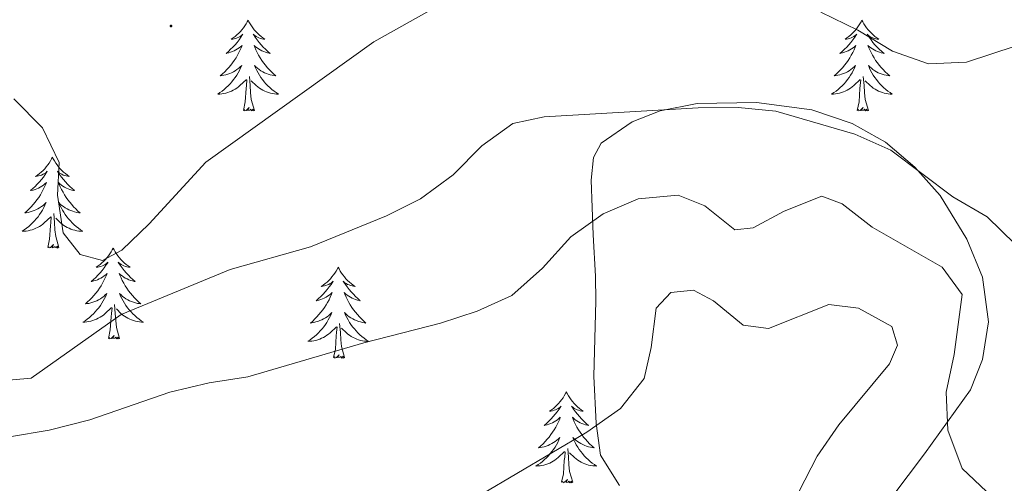
# Model space of a CAD drawing. Units: metres. Extents: x 631020 to 635531, y 4699196 to 4702251.
# Drawn here: x 632016 to 632145, y 4701222 to 4701283 of the extents above; entities that cross this region are included whole.
import ezdxf

# ---------------------------------------------------------------- set-up
doc = ezdxf.new("R2010")
doc.units = ezdxf.units.M
doc.header["$MEASUREMENT"] = 0
for name, color, linetype, lineweight in [('Carátula', 7, 'Continuous', 5), ('Level 35', 92, 'Continuous', 0), ('Level 36', 19, 'Continuous', 40), ('Level 5', 36, 'Continuous', 0), ('Level 7', 1, 'Continuous', 0)]:
    doc.layers.add(name, color=color, linetype=linetype, lineweight=lineweight)

# ---------------------------------------------------------------- blocks, each defined once
blk = doc.blocks.new('5PATER')
at = {"layer": 'Carátula', "linetype": 'Continuous', "lineweight": 5}
h = blk.add_hatch(color=250, dxfattribs=at)
edge = h.paths.add_edge_path()
edge.add_ellipse((0, 0), major_axis=(-1.33, -1.34), ratio=0.999422, start_angle=0, end_angle=360)

msp = doc.modelspace()

# ---------------------------------------------------------------- linework, layer by layer
at = {"layer": 'Level 35', "color": 92, "linetype": 'Continuous', "lineweight": 0, "ltscale": 0.5}
for points in [[(632124.9, 4701269.01, 421.2), (632119.59, 4701270.79, 420.72), (632112.37, 4701271.77, 419.76), (632104.56, 4701271.6, 418.74), (632099.73, 4701270.65, 418.11), (632096.05, 4701269.22, 417.61), (632092, 4701266.42, 416.16), (632090.96, 4701264.52, 415.48), (632090.66, 4701261.55, 414.77), (632090.93, 4701254.41, 413.36), (632091.22, 4701248.97, 411.65), (632091.28, 4701245.68, 409.95), (632091.04, 4701235.84, 406.43), (632091.33, 4701229.67, 405.27), (632091.89, 4701225.49, 404.56), (632094.38, 4701221.54, 404.85)], [(632127.85, 4701216.98, 411.13), (632134.4, 4701225.68, 413.37), (632140.4, 4701234.09, 416.48), (632142.01, 4701238.04, 417.32), (632142.76, 4701242.98, 417.45), (632142, 4701248.83, 418.6), (632139.92, 4701253.83, 419.74), (632136.44, 4701259.55, 420.44), (632133.12, 4701263.25, 420.94), (632129.25, 4701266.55, 421.3), (632124.9, 4701269.01, 421.2)]]:
    msp.add_polyline3d(points, dxfattribs=at)
at = {"layer": 'Level 36', "color": 92, "linetype": 'Continuous', "lineweight": 0}
for points in [[(632045.68, 4701282.56), (632045.56, 4701282.34), (632045.41, 4701282.07), (632045.24, 4701281.8), (632045.06, 4701281.54), (632044.87, 4701281.3), (632044.66, 4701281.06), (632044.44, 4701280.83), (632044.21, 4701280.62), (632043.97, 4701280.41), (632043.72, 4701280.22), (632043.46, 4701280.04), (632043.66, 4701280.07), (632043.86, 4701280.1), (632044.06, 4701280.16), (632044.25, 4701280.23), (632044.44, 4701280.31), (632044.62, 4701280.41), (632044.8, 4701280.52), (632045, 4701280.72), (632044.96, 4701280.65), (632044.73, 4701280.3), (632044.49, 4701279.97), (632044.23, 4701279.64), (632043.96, 4701279.33), (632043.68, 4701279.02), (632043.39, 4701278.73), (632043.09, 4701278.44), (632042.78, 4701278.17), (632042.9, 4701278.2), (632043.15, 4701278.26), (632043.39, 4701278.33), (632043.62, 4701278.42), (632043.86, 4701278.52), (632044.08, 4701278.64), (632044.3, 4701278.77), (632044.5, 4701278.91), (632044.7, 4701279.07), (632044.89, 4701279.24), (632044.8, 4701279.02), (632044.64, 4701278.66), (632044.47, 4701278.3), (632044.29, 4701277.96), (632044.09, 4701277.62), (632043.87, 4701277.28), (632043.65, 4701276.96), (632043.41, 4701276.65), (632043.16, 4701276.35), (632042.89, 4701276.06), (632042.62, 4701275.78), (632042.33, 4701275.5), (632042.03, 4701275.25), (632042.23, 4701275.27), (632042.5, 4701275.32), (632042.76, 4701275.38), (632043.02, 4701275.46), (632043.27, 4701275.56), (632043.52, 4701275.66), (632043.76, 4701275.79), (632044, 4701275.92), (632044.22, 4701276.07), (632044.44, 4701276.24), (632044.64, 4701276.41), (632044.84, 4701276.6), (632044.7, 4701276.28)], [(632045.68, 4701282.56), (632045.79, 4701282.34), (632045.94, 4701282.07), (632046.11, 4701281.8), (632046.29, 4701281.54), (632046.49, 4701281.3), (632046.69, 4701281.06), (632046.91, 4701280.83), (632047.14, 4701280.62), (632047.38, 4701280.41), (632047.63, 4701280.22), (632047.89, 4701280.04), (632047.69, 4701280.07), (632047.49, 4701280.1), (632047.29, 4701280.16), (632047.1, 4701280.23), (632046.91, 4701280.31), (632046.73, 4701280.41), (632046.55, 4701280.52), (632046.35, 4701280.72), (632046.39, 4701280.65), (632046.62, 4701280.3), (632046.86, 4701279.97), (632047.12, 4701279.64), (632047.38, 4701279.33), (632047.66, 4701279.02), (632047.96, 4701278.73), (632048.26, 4701278.44), (632048.57, 4701278.17), (632048.45, 4701278.2), (632048.2, 4701278.26), (632047.96, 4701278.33), (632047.72, 4701278.42), (632047.49, 4701278.52), (632047.27, 4701278.64), (632047.06, 4701278.77), (632046.85, 4701278.91), (632046.65, 4701279.07), (632046.46, 4701279.24), (632046.55, 4701279.02), (632046.71, 4701278.66), (632046.88, 4701278.3), (632047.06, 4701277.96), (632047.26, 4701277.62), (632047.48, 4701277.28), (632047.7, 4701276.96), (632047.94, 4701276.65), (632048.19, 4701276.35), (632048.46, 4701276.06), (632048.73, 4701275.78), (632049.02, 4701275.5), (632049.32, 4701275.25), (632049.12, 4701275.27), (632048.85, 4701275.32), (632048.59, 4701275.38), (632048.33, 4701275.46), (632048.08, 4701275.56), (632047.83, 4701275.66), (632047.59, 4701275.79), (632047.35, 4701275.92), (632047.13, 4701276.07), (632046.91, 4701276.24), (632046.71, 4701276.41), (632046.51, 4701276.6), (632046.65, 4701276.28)], [(632126.18, 4701282.56), (632126.07, 4701282.34), (632125.92, 4701282.06), (632125.75, 4701281.8), (632125.56, 4701281.54), (632125.37, 4701281.29), (632125.16, 4701281.06), (632124.94, 4701280.83), (632124.72, 4701280.61), (632124.48, 4701280.41), (632124.22, 4701280.22), (632123.96, 4701280.04), (632124.16, 4701280.06), (632124.37, 4701280.1), (632124.56, 4701280.16), (632124.76, 4701280.23), (632124.95, 4701280.31), (632125.13, 4701280.41), (632125.3, 4701280.52), (632125.51, 4701280.71), (632125.47, 4701280.65), (632125.24, 4701280.3), (632125, 4701279.97), (632124.74, 4701279.64), (632124.47, 4701279.33), (632124.19, 4701279.02), (632123.9, 4701278.73), (632123.6, 4701278.44), (632123.28, 4701278.17), (632123.41, 4701278.2), (632123.65, 4701278.25), (632123.9, 4701278.33), (632124.13, 4701278.42), (632124.36, 4701278.52), (632124.58, 4701278.64), (632124.8, 4701278.77), (632125.01, 4701278.91), (632125.2, 4701279.07), (632125.39, 4701279.24), (632125.3, 4701279.02), (632125.15, 4701278.66), (632124.98, 4701278.3), (632124.79, 4701277.96), (632124.59, 4701277.62), (632124.38, 4701277.28), (632124.15, 4701276.96), (632123.91, 4701276.65), (632123.66, 4701276.35), (632123.4, 4701276.06), (632123.12, 4701275.77), (632122.84, 4701275.5), (632122.54, 4701275.25), (632122.74, 4701275.27), (632123, 4701275.32), (632123.27, 4701275.38), (632123.52, 4701275.46), (632123.78, 4701275.55), (632124.03, 4701275.66), (632124.27, 4701275.78), (632124.5, 4701275.92), (632124.73, 4701276.07), (632124.94, 4701276.24), (632125.15, 4701276.41), (632125.34, 4701276.6), (632125.2, 4701276.27)], [(632126.18, 4701282.56), (632126.29, 4701282.34), (632126.45, 4701282.06), (632126.62, 4701281.8), (632126.8, 4701281.54), (632126.99, 4701281.29), (632127.2, 4701281.06), (632127.42, 4701280.83), (632127.65, 4701280.61), (632127.89, 4701280.41), (632128.14, 4701280.22), (632128.4, 4701280.04), (632128.2, 4701280.06), (632128, 4701280.1), (632127.8, 4701280.16), (632127.6, 4701280.23), (632127.41, 4701280.31), (632127.23, 4701280.41), (632127.06, 4701280.52), (632126.85, 4701280.71), (632126.89, 4701280.65), (632127.12, 4701280.3), (632127.37, 4701279.97), (632127.62, 4701279.64), (632127.89, 4701279.33), (632128.17, 4701279.02), (632128.46, 4701278.73), (632128.77, 4701278.44), (632129.08, 4701278.17), (632128.96, 4701278.2), (632128.71, 4701278.25), (632128.47, 4701278.33), (632128.23, 4701278.42), (632128, 4701278.52), (632127.78, 4701278.64), (632127.56, 4701278.77), (632127.35, 4701278.91), (632127.16, 4701279.07), (632126.97, 4701279.24), (632127.06, 4701279.02), (632127.21, 4701278.66), (632127.38, 4701278.3), (632127.57, 4701277.96), (632127.77, 4701277.62), (632127.98, 4701277.28), (632128.21, 4701276.96), (632128.45, 4701276.65), (632128.7, 4701276.35), (632128.96, 4701276.06), (632129.24, 4701275.77), (632129.52, 4701275.5), (632129.82, 4701275.25), (632129.63, 4701275.27), (632129.36, 4701275.32), (632129.1, 4701275.38), (632128.84, 4701275.46), (632128.58, 4701275.55), (632128.33, 4701275.66), (632128.09, 4701275.78), (632127.86, 4701275.92), (632127.63, 4701276.07), (632127.42, 4701276.24), (632127.21, 4701276.41), (632127.02, 4701276.6), (632127.16, 4701276.27)], [(632044.7, 4701276.28), (632044.54, 4701275.95), (632044.37, 4701275.64), (632044.19, 4701275.34), (632043.99, 4701275.04), (632043.78, 4701274.75), (632043.56, 4701274.47), (632043.33, 4701274.2), (632043.08, 4701273.95), (632042.82, 4701273.7), (632042.55, 4701273.47), (632042.27, 4701273.24), (632041.98, 4701273.04), (632041.7, 4701272.84), (632041.96, 4701272.85), (632042.22, 4701272.88), (632042.48, 4701272.92), (632042.74, 4701272.98), (632043, 4701273.05), (632043.25, 4701273.14), (632043.49, 4701273.24), (632043.73, 4701273.36), (632043.96, 4701273.49), (632044.18, 4701273.63), (632044.4, 4701273.79), (632044.6, 4701273.96), (632045.45, 4701274.76)], [(632046.65, 4701276.28), (632046.81, 4701275.95), (632046.98, 4701275.64), (632047.16, 4701275.34), (632047.36, 4701275.04), (632047.57, 4701274.75), (632047.79, 4701274.47), (632048.02, 4701274.2), (632048.27, 4701273.95), (632048.53, 4701273.7), (632048.8, 4701273.47), (632049.08, 4701273.24), (632049.36, 4701273.04), (632049.66, 4701272.84), (632049.39, 4701272.85), (632049.13, 4701272.88), (632048.86, 4701272.92), (632048.61, 4701272.98), (632048.35, 4701273.05), (632048.1, 4701273.14), (632047.86, 4701273.24), (632047.62, 4701273.36), (632047.39, 4701273.49), (632047.17, 4701273.63), (632046.95, 4701273.79), (632046.75, 4701273.96), (632046.09, 4701274.58)], [(632125.2, 4701276.27), (632125.05, 4701275.95), (632124.88, 4701275.64), (632124.7, 4701275.33), (632124.5, 4701275.04), (632124.29, 4701274.75), (632124.07, 4701274.47), (632123.83, 4701274.2), (632123.59, 4701273.94), (632123.33, 4701273.7), (632123.06, 4701273.47), (632122.78, 4701273.24), (632122.49, 4701273.04), (632122.2, 4701272.84), (632122.47, 4701272.85), (632122.73, 4701272.88), (632122.99, 4701272.92), (632123.25, 4701272.98), (632123.5, 4701273.05), (632123.76, 4701273.14), (632124, 4701273.24), (632124.24, 4701273.35), (632124.47, 4701273.48), (632124.69, 4701273.63), (632124.9, 4701273.79), (632125.1, 4701273.96), (632125.95, 4701274.76)], [(632127.16, 4701276.27), (632127.31, 4701275.95), (632127.48, 4701275.64), (632127.66, 4701275.33), (632127.86, 4701275.04), (632128.07, 4701274.75), (632128.3, 4701274.47), (632128.53, 4701274.2), (632128.78, 4701273.94), (632129.03, 4701273.7), (632129.3, 4701273.47), (632129.58, 4701273.24), (632129.87, 4701273.04), (632130.16, 4701272.84), (632129.9, 4701272.85), (632129.63, 4701272.88), (632129.37, 4701272.92), (632129.11, 4701272.98), (632128.86, 4701273.05), (632128.61, 4701273.14), (632128.36, 4701273.24), (632128.12, 4701273.35), (632127.9, 4701273.48), (632127.67, 4701273.63), (632127.46, 4701273.79), (632127.26, 4701273.96), (632126.6, 4701274.58)], [(632045.06, 4701270.71), (632045.3, 4701271.83), (632045.41, 4701273.57), (632045.46, 4701274), (632045.52, 4701274.72)], [(632046.53, 4701270.71), (632046.1, 4701272.15), (632046.01, 4701273.05), (632045.96, 4701274), (632045.86, 4701275.17)], [(632125.56, 4701270.71), (632125.81, 4701271.83), (632125.92, 4701273.57), (632125.97, 4701274), (632126.03, 4701274.72)], [(632127.03, 4701270.71), (632126.6, 4701272.15), (632126.51, 4701273.05), (632126.47, 4701274), (632126.36, 4701275.16)], [(632046.53, 4701270.71), (632046.35, 4701270.64), (632046.33, 4701270.88), (632046.14, 4701270.66), (632046.02, 4701270.86), (632045.9, 4701270.75), (632045.63, 4701270.7), (632045.83, 4701271.09), (632045.44, 4701270.71), (632045.25, 4701270.66), (632045.21, 4701270.82), (632045.06, 4701270.71)], [(632127.03, 4701270.71), (632126.86, 4701270.64), (632126.84, 4701270.88), (632126.65, 4701270.66), (632126.53, 4701270.86), (632126.41, 4701270.75), (632126.14, 4701270.7), (632126.33, 4701271.09), (632125.95, 4701270.71), (632125.76, 4701270.66), (632125.72, 4701270.82), (632125.56, 4701270.71)], [(632020.02, 4701264.57), (632019.91, 4701264.36), (632019.75, 4701264.08), (632019.58, 4701263.81), (632019.4, 4701263.56), (632019.21, 4701263.31), (632019, 4701263.07), (632018.78, 4701262.84), (632018.55, 4701262.63), (632018.31, 4701262.43), (632018.06, 4701262.24), (632017.8, 4701262.06), (632018, 4701262.08), (632018.2, 4701262.12), (632018.4, 4701262.17), (632018.6, 4701262.24), (632018.78, 4701262.33), (632018.97, 4701262.43), (632019.14, 4701262.54), (632019.34, 4701262.73), (632019.3, 4701262.66), (632019.07, 4701262.32), (632018.83, 4701261.98), (632018.58, 4701261.66), (632018.31, 4701261.34), (632018.03, 4701261.04), (632017.74, 4701260.74), (632017.43, 4701260.46), (632017.12, 4701260.19), (632017.24, 4701260.21), (632017.49, 4701260.27), (632017.73, 4701260.34), (632017.97, 4701260.43), (632018.2, 4701260.53), (632018.42, 4701260.65), (632018.64, 4701260.78), (632018.84, 4701260.93), (632019.04, 4701261.08), (632019.23, 4701261.25), (632019.14, 4701261.03), (632018.98, 4701260.67), (632018.81, 4701260.32), (632018.63, 4701259.97), (632018.43, 4701259.63), (632018.22, 4701259.3), (632017.99, 4701258.98), (632017.75, 4701258.66), (632017.5, 4701258.36), (632017.24, 4701258.07), (632016.96, 4701257.79), (632016.67, 4701257.52), (632016.38, 4701257.26), (632016.57, 4701257.29), (632016.84, 4701257.33), (632017.1, 4701257.4), (632017.36, 4701257.48), (632017.62, 4701257.57), (632017.86, 4701257.68), (632018.1, 4701257.8), (632018.34, 4701257.94), (632018.56, 4701258.09), (632018.78, 4701258.25), (632018.99, 4701258.43), (632019.18, 4701258.62), (632019.04, 4701258.29)], [(632020.02, 4701264.57), (632020.13, 4701264.36), (632020.28, 4701264.08), (632020.45, 4701263.81), (632020.63, 4701263.56), (632020.83, 4701263.31), (632021.03, 4701263.07), (632021.25, 4701262.84), (632021.48, 4701262.63), (632021.72, 4701262.43), (632021.97, 4701262.24), (632022.23, 4701262.06), (632022.04, 4701262.08), (632021.83, 4701262.12), (632021.63, 4701262.17), (632021.44, 4701262.24), (632021.25, 4701262.33), (632021.07, 4701262.43), (632020.89, 4701262.54), (632020.69, 4701262.73), (632020.73, 4701262.66), (632020.96, 4701262.32), (632021.2, 4701261.98), (632021.46, 4701261.66), (632021.73, 4701261.34), (632022.01, 4701261.04), (632022.3, 4701260.74), (632022.6, 4701260.46), (632022.92, 4701260.19), (632022.79, 4701260.21), (632022.54, 4701260.27), (632022.3, 4701260.34), (632022.07, 4701260.43), (632021.84, 4701260.53), (632021.61, 4701260.65), (632021.4, 4701260.78), (632021.19, 4701260.93), (632020.99, 4701261.08), (632020.81, 4701261.25), (632020.89, 4701261.03), (632021.05, 4701260.67), (632021.22, 4701260.32), (632021.41, 4701259.97), (632021.61, 4701259.63), (632021.82, 4701259.3), (632022.04, 4701258.98), (632022.28, 4701258.66), (632022.54, 4701258.36), (632022.8, 4701258.07), (632023.07, 4701257.79), (632023.36, 4701257.52), (632023.66, 4701257.26), (632023.46, 4701257.29), (632023.2, 4701257.33), (632022.93, 4701257.4), (632022.67, 4701257.48), (632022.42, 4701257.57), (632022.17, 4701257.68), (632021.93, 4701257.8), (632021.7, 4701257.94), (632021.47, 4701258.09), (632021.25, 4701258.25), (632021.05, 4701258.43), (632020.85, 4701258.62), (632020.99, 4701258.29)], [(632019.04, 4701258.29), (632018.88, 4701257.97), (632018.72, 4701257.65), (632018.53, 4701257.35), (632018.34, 4701257.05), (632018.13, 4701256.76), (632017.9, 4701256.49), (632017.67, 4701256.22), (632017.42, 4701255.96), (632017.16, 4701255.72), (632016.9, 4701255.48), (632016.62, 4701255.26), (632016.33, 4701255.05), (632016.04, 4701254.86), (632016.3, 4701254.87), (632016.56, 4701254.89), (632016.83, 4701254.93), (632017.09, 4701254.99), (632017.34, 4701255.06), (632017.59, 4701255.15), (632017.84, 4701255.25), (632018.07, 4701255.37), (632018.3, 4701255.5), (632018.52, 4701255.64), (632018.74, 4701255.8), (632018.94, 4701255.97), (632019.79, 4701256.77)], [(632020.99, 4701258.29), (632021.15, 4701257.97), (632021.32, 4701257.65), (632021.5, 4701257.35), (632021.7, 4701257.05), (632021.91, 4701256.76), (632022.13, 4701256.49), (632022.37, 4701256.22), (632022.61, 4701255.96), (632022.87, 4701255.72), (632023.14, 4701255.48), (632023.42, 4701255.26), (632023.71, 4701255.05), (632024, 4701254.86), (632023.73, 4701254.87), (632023.47, 4701254.89), (632023.21, 4701254.93), (632022.95, 4701254.99), (632022.69, 4701255.06), (632022.44, 4701255.15), (632022.2, 4701255.25), (632021.96, 4701255.37), (632021.73, 4701255.5), (632021.51, 4701255.64), (632021.3, 4701255.8), (632021.09, 4701255.97), (632020.44, 4701256.59)], [(632019.4, 4701252.72), (632019.64, 4701253.84), (632019.76, 4701255.58), (632019.8, 4701256.02), (632019.87, 4701256.74)], [(632020.87, 4701252.72), (632020.44, 4701254.16), (632020.35, 4701255.07), (632020.3, 4701256.02), (632020.2, 4701257.18)], [(632020.87, 4701252.72), (632020.69, 4701252.66), (632020.68, 4701252.89), (632020.48, 4701252.67), (632020.36, 4701252.88), (632020.24, 4701252.77), (632019.97, 4701252.71), (632020.17, 4701253.11), (632019.78, 4701252.73), (632019.6, 4701252.67), (632019.56, 4701252.83), (632019.4, 4701252.72)], [(632027.98, 4701252.66), (632027.87, 4701252.44), (632027.71, 4701252.16), (632027.54, 4701251.9), (632027.36, 4701251.64), (632027.17, 4701251.39), (632026.96, 4701251.15), (632026.74, 4701250.93), (632026.51, 4701250.71), (632026.27, 4701250.51), (632026.02, 4701250.32), (632025.76, 4701250.14), (632025.96, 4701250.16), (632026.16, 4701250.2), (632026.36, 4701250.25), (632026.56, 4701250.32), (632026.74, 4701250.41), (632026.93, 4701250.51), (632027.1, 4701250.62), (632027.3, 4701250.81), (632027.26, 4701250.74), (632027.03, 4701250.4), (632026.79, 4701250.06), (632026.54, 4701249.74), (632026.27, 4701249.42), (632025.99, 4701249.12), (632025.7, 4701248.82), (632025.39, 4701248.54), (632025.08, 4701248.27), (632025.2, 4701248.29), (632025.45, 4701248.35), (632025.69, 4701248.42), (632025.93, 4701248.51), (632026.16, 4701248.61), (632026.38, 4701248.73), (632026.6, 4701248.86), (632026.8, 4701249.01), (632027, 4701249.16), (632027.19, 4701249.34), (632027.1, 4701249.11), (632026.94, 4701248.75), (632026.77, 4701248.4), (632026.59, 4701248.05), (632026.39, 4701247.71), (632026.18, 4701247.38), (632025.95, 4701247.06), (632025.71, 4701246.75), (632025.46, 4701246.44), (632025.2, 4701246.15), (632024.92, 4701245.87), (632024.63, 4701245.6), (632024.34, 4701245.34), (632024.53, 4701245.37), (632024.8, 4701245.41), (632025.06, 4701245.48), (632025.32, 4701245.56), (632025.58, 4701245.65), (632025.82, 4701245.76), (632026.06, 4701245.88), (632026.3, 4701246.02), (632026.52, 4701246.17), (632026.74, 4701246.33), (632026.95, 4701246.51), (632027.14, 4701246.7), (632027, 4701246.37)], [(632027.98, 4701252.66), (632028.09, 4701252.44), (632028.24, 4701252.16), (632028.41, 4701251.9), (632028.59, 4701251.64), (632028.79, 4701251.39), (632028.99, 4701251.15), (632029.21, 4701250.93), (632029.44, 4701250.71), (632029.68, 4701250.51), (632029.93, 4701250.32), (632030.19, 4701250.14), (632030, 4701250.16), (632029.79, 4701250.2), (632029.59, 4701250.25), (632029.4, 4701250.32), (632029.21, 4701250.41), (632029.03, 4701250.51), (632028.85, 4701250.62), (632028.65, 4701250.81), (632028.69, 4701250.74), (632028.92, 4701250.4), (632029.16, 4701250.06), (632029.42, 4701249.74), (632029.69, 4701249.42), (632029.97, 4701249.12), (632030.26, 4701248.82), (632030.56, 4701248.54), (632030.88, 4701248.27), (632030.75, 4701248.29), (632030.5, 4701248.35), (632030.26, 4701248.42), (632030.03, 4701248.51), (632029.8, 4701248.61), (632029.57, 4701248.73), (632029.36, 4701248.86), (632029.15, 4701249.01), (632028.95, 4701249.16), (632028.77, 4701249.34), (632028.85, 4701249.11), (632029.01, 4701248.75), (632029.18, 4701248.4), (632029.37, 4701248.05), (632029.57, 4701247.71), (632029.78, 4701247.38), (632030, 4701247.06), (632030.24, 4701246.75), (632030.5, 4701246.44), (632030.76, 4701246.15), (632031.03, 4701245.87), (632031.32, 4701245.6), (632031.62, 4701245.34), (632031.42, 4701245.37), (632031.16, 4701245.41), (632030.89, 4701245.48), (632030.63, 4701245.56), (632030.38, 4701245.65), (632030.13, 4701245.76), (632029.89, 4701245.88), (632029.66, 4701246.02), (632029.43, 4701246.17), (632029.21, 4701246.33), (632029.01, 4701246.51), (632028.81, 4701246.7), (632028.95, 4701246.37)], [(632057.49, 4701250.15), (632057.38, 4701249.93), (632057.23, 4701249.65), (632057.06, 4701249.39), (632056.88, 4701249.13), (632056.68, 4701248.88), (632056.48, 4701248.64), (632056.26, 4701248.42), (632056.03, 4701248.2), (632055.79, 4701248), (632055.54, 4701247.81), (632055.28, 4701247.63), (632055.47, 4701247.65), (632055.68, 4701247.69), (632055.88, 4701247.75), (632056.07, 4701247.82), (632056.26, 4701247.9), (632056.44, 4701248), (632056.62, 4701248.11), (632056.82, 4701248.3), (632056.78, 4701248.24), (632056.55, 4701247.89), (632056.31, 4701247.56), (632056.05, 4701247.23), (632055.78, 4701246.91), (632055.5, 4701246.61), (632055.21, 4701246.32), (632054.91, 4701246.03), (632054.59, 4701245.76), (632054.72, 4701245.78), (632054.96, 4701245.84), (632055.21, 4701245.92), (632055.44, 4701246), (632055.67, 4701246.11), (632055.9, 4701246.22), (632056.11, 4701246.36), (632056.32, 4701246.5), (632056.52, 4701246.66), (632056.7, 4701246.83), (632056.62, 4701246.6), (632056.46, 4701246.24), (632056.29, 4701245.89), (632056.1, 4701245.54), (632055.9, 4701245.2), (632055.69, 4701244.87), (632055.46, 4701244.55), (632055.22, 4701244.24), (632054.97, 4701243.94), (632054.71, 4701243.64), (632054.44, 4701243.36), (632054.15, 4701243.09), (632053.85, 4701242.83), (632054.05, 4701242.86), (632054.31, 4701242.91), (632054.58, 4701242.97), (632054.84, 4701243.05), (632055.09, 4701243.14), (632055.34, 4701243.25), (632055.58, 4701243.37), (632055.81, 4701243.51), (632056.04, 4701243.66), (632056.26, 4701243.82), (632056.46, 4701244), (632056.66, 4701244.19), (632056.52, 4701243.86)], [(632057.49, 4701250.15), (632057.6, 4701249.93), (632057.76, 4701249.65), (632057.93, 4701249.39), (632058.11, 4701249.13), (632058.3, 4701248.88), (632058.51, 4701248.64), (632058.73, 4701248.42), (632058.96, 4701248.2), (632059.2, 4701248), (632059.45, 4701247.81), (632059.71, 4701247.63), (632059.51, 4701247.65), (632059.31, 4701247.69), (632059.11, 4701247.75), (632058.91, 4701247.82), (632058.72, 4701247.9), (632058.54, 4701248), (632058.37, 4701248.11), (632058.16, 4701248.3), (632058.2, 4701248.24), (632058.44, 4701247.89), (632058.68, 4701247.56), (632058.93, 4701247.23), (632059.2, 4701246.91), (632059.48, 4701246.61), (632059.77, 4701246.32), (632060.08, 4701246.03), (632060.39, 4701245.76), (632060.27, 4701245.78), (632060.02, 4701245.84), (632059.78, 4701245.92), (632059.54, 4701246), (632059.31, 4701246.11), (632059.09, 4701246.22), (632058.87, 4701246.36), (632058.66, 4701246.5), (632058.47, 4701246.66), (632058.28, 4701246.83), (632058.37, 4701246.6), (632058.52, 4701246.24), (632058.7, 4701245.89), (632058.88, 4701245.54), (632059.08, 4701245.2), (632059.29, 4701244.87), (632059.52, 4701244.55), (632059.76, 4701244.24), (632060.01, 4701243.94), (632060.27, 4701243.64), (632060.55, 4701243.36), (632060.84, 4701243.09), (632061.13, 4701242.83), (632060.94, 4701242.86), (632060.67, 4701242.91), (632060.41, 4701242.97), (632060.15, 4701243.05), (632059.89, 4701243.14), (632059.64, 4701243.25), (632059.4, 4701243.37), (632059.17, 4701243.51), (632058.94, 4701243.66), (632058.73, 4701243.82), (632058.52, 4701244), (632058.33, 4701244.19), (632058.47, 4701243.86)], [(632027, 4701246.37), (632026.84, 4701246.05), (632026.68, 4701245.74), (632026.49, 4701245.43), (632026.3, 4701245.13), (632026.09, 4701244.84), (632025.86, 4701244.57), (632025.63, 4701244.3), (632025.38, 4701244.04), (632025.12, 4701243.8), (632024.86, 4701243.56), (632024.58, 4701243.34), (632024.29, 4701243.13), (632024, 4701242.94), (632024.26, 4701242.95), (632024.52, 4701242.97), (632024.79, 4701243.02), (632025.05, 4701243.07), (632025.3, 4701243.14), (632025.55, 4701243.23), (632025.8, 4701243.33), (632026.03, 4701243.45), (632026.26, 4701243.58), (632026.48, 4701243.73), (632026.7, 4701243.88), (632026.9, 4701244.05), (632027.75, 4701244.85)], [(632028.95, 4701246.37), (632029.11, 4701246.05), (632029.28, 4701245.74), (632029.46, 4701245.43), (632029.66, 4701245.13), (632029.87, 4701244.84), (632030.09, 4701244.57), (632030.33, 4701244.3), (632030.57, 4701244.04), (632030.83, 4701243.8), (632031.1, 4701243.56), (632031.38, 4701243.34), (632031.67, 4701243.13), (632031.96, 4701242.94), (632031.69, 4701242.95), (632031.43, 4701242.97), (632031.17, 4701243.02), (632030.91, 4701243.07), (632030.65, 4701243.14), (632030.4, 4701243.23), (632030.16, 4701243.33), (632029.92, 4701243.45), (632029.69, 4701243.58), (632029.47, 4701243.73), (632029.26, 4701243.88), (632029.05, 4701244.05), (632028.4, 4701244.67)], [(632027.36, 4701240.8), (632027.6, 4701241.92), (632027.72, 4701243.66), (632027.76, 4701244.1), (632027.83, 4701244.82)], [(632028.83, 4701240.8), (632028.4, 4701242.24), (632028.31, 4701243.15), (632028.26, 4701244.1), (632028.16, 4701245.26)], [(632056.52, 4701243.86), (632056.36, 4701243.54), (632056.19, 4701243.23), (632056.01, 4701242.92), (632055.81, 4701242.62), (632055.6, 4701242.34), (632055.38, 4701242.06), (632055.14, 4701241.79), (632054.9, 4701241.53), (632054.64, 4701241.29), (632054.37, 4701241.05), (632054.09, 4701240.83), (632053.8, 4701240.62), (632053.51, 4701240.43), (632053.78, 4701240.44), (632054.04, 4701240.47), (632054.3, 4701240.51), (632054.56, 4701240.56), (632054.82, 4701240.64), (632055.07, 4701240.72), (632055.31, 4701240.83), (632055.55, 4701240.94), (632055.78, 4701241.07), (632056, 4701241.22), (632056.21, 4701241.38), (632056.42, 4701241.55), (632057.26, 4701242.34)], [(632058.47, 4701243.86), (632058.62, 4701243.54), (632058.79, 4701243.23), (632058.98, 4701242.92), (632059.17, 4701242.62), (632059.38, 4701242.34), (632059.61, 4701242.06), (632059.84, 4701241.79), (632060.09, 4701241.53), (632060.34, 4701241.29), (632060.61, 4701241.05), (632060.89, 4701240.83), (632061.18, 4701240.62), (632061.47, 4701240.43), (632061.21, 4701240.44), (632060.94, 4701240.47), (632060.68, 4701240.51), (632060.42, 4701240.56), (632060.17, 4701240.64), (632059.92, 4701240.72), (632059.67, 4701240.83), (632059.44, 4701240.94), (632059.21, 4701241.07), (632058.98, 4701241.22), (632058.77, 4701241.38), (632058.57, 4701241.55), (632057.91, 4701242.17)], [(632056.87, 4701238.3), (632057.12, 4701239.41), (632057.23, 4701241.16), (632057.28, 4701241.59), (632057.34, 4701242.31)], [(632058.34, 4701238.3), (632057.91, 4701239.74), (632057.82, 4701240.64), (632057.78, 4701241.59), (632057.68, 4701242.75)], [(632028.83, 4701240.8), (632028.65, 4701240.74), (632028.64, 4701240.98), (632028.44, 4701240.75), (632028.32, 4701240.96), (632028.2, 4701240.85), (632027.93, 4701240.79), (632028.13, 4701241.19), (632027.74, 4701240.81), (632027.56, 4701240.75), (632027.52, 4701240.92), (632027.36, 4701240.8)], [(632058.34, 4701238.3), (632058.17, 4701238.23), (632058.15, 4701238.47), (632057.96, 4701238.24), (632057.84, 4701238.45), (632057.72, 4701238.34), (632057.45, 4701238.29), (632057.64, 4701238.68), (632057.26, 4701238.3), (632057.07, 4701238.24), (632057.03, 4701238.41), (632056.87, 4701238.3)], [(632087.41, 4701233.79), (632087.3, 4701233.57), (632087.15, 4701233.29), (632086.98, 4701233.03), (632086.8, 4701232.77), (632086.6, 4701232.52), (632086.4, 4701232.28), (632086.18, 4701232.06), (632085.95, 4701231.84), (632085.71, 4701231.64), (632085.46, 4701231.45), (632085.2, 4701231.27), (632085.4, 4701231.29), (632085.6, 4701231.33), (632085.8, 4701231.39), (632085.99, 4701231.46), (632086.18, 4701231.54), (632086.36, 4701231.64), (632086.54, 4701231.75), (632086.74, 4701231.94), (632086.7, 4701231.88), (632086.47, 4701231.53), (632086.23, 4701231.2), (632085.97, 4701230.87), (632085.7, 4701230.55), (632085.42, 4701230.25), (632085.13, 4701229.96), (632084.83, 4701229.67), (632084.52, 4701229.4), (632084.64, 4701229.42), (632084.89, 4701229.48), (632085.13, 4701229.56), (632085.36, 4701229.64), (632085.6, 4701229.75), (632085.82, 4701229.86), (632086.03, 4701230), (632086.24, 4701230.14), (632086.44, 4701230.3), (632086.62, 4701230.47), (632086.54, 4701230.24), (632086.38, 4701229.88), (632086.21, 4701229.53), (632086.02, 4701229.18), (632085.82, 4701228.84), (632085.61, 4701228.51), (632085.39, 4701228.19), (632085.15, 4701227.88), (632084.9, 4701227.58), (632084.63, 4701227.28), (632084.36, 4701227), (632084.07, 4701226.73), (632083.77, 4701226.47), (632083.97, 4701226.5), (632084.24, 4701226.55), (632084.5, 4701226.61), (632084.76, 4701226.69), (632085.01, 4701226.78), (632085.26, 4701226.89), (632085.5, 4701227.01), (632085.74, 4701227.15), (632085.96, 4701227.3), (632086.18, 4701227.46), (632086.38, 4701227.64), (632086.58, 4701227.83), (632086.44, 4701227.5)], [(632087.41, 4701233.79), (632087.52, 4701233.57), (632087.68, 4701233.29), (632087.85, 4701233.03), (632088.03, 4701232.77), (632088.22, 4701232.52), (632088.43, 4701232.28), (632088.65, 4701232.06), (632088.88, 4701231.84), (632089.12, 4701231.64), (632089.37, 4701231.45), (632089.63, 4701231.27), (632089.43, 4701231.29), (632089.23, 4701231.33), (632089.03, 4701231.39), (632088.84, 4701231.46), (632088.65, 4701231.54), (632088.46, 4701231.64), (632088.29, 4701231.75), (632088.09, 4701231.94), (632088.13, 4701231.88), (632088.36, 4701231.53), (632088.6, 4701231.2), (632088.86, 4701230.87), (632089.12, 4701230.55), (632089.4, 4701230.25), (632089.7, 4701229.96), (632090, 4701229.67), (632090.31, 4701229.4), (632090.19, 4701229.42), (632089.94, 4701229.48), (632089.7, 4701229.56), (632089.46, 4701229.64), (632089.23, 4701229.75), (632089.01, 4701229.86), (632088.79, 4701230), (632088.59, 4701230.14), (632088.39, 4701230.3), (632088.2, 4701230.47), (632088.29, 4701230.24), (632088.45, 4701229.88), (632088.62, 4701229.53), (632088.8, 4701229.18), (632089, 4701228.84), (632089.22, 4701228.51), (632089.44, 4701228.19), (632089.68, 4701227.88), (632089.93, 4701227.58), (632090.2, 4701227.28), (632090.47, 4701227), (632090.76, 4701226.73), (632091.06, 4701226.47), (632090.86, 4701226.5), (632090.59, 4701226.55), (632090.33, 4701226.61), (632090.07, 4701226.69), (632089.82, 4701226.78), (632089.57, 4701226.89), (632089.33, 4701227.01), (632089.09, 4701227.15), (632088.87, 4701227.3), (632088.65, 4701227.46), (632088.44, 4701227.64), (632088.25, 4701227.83), (632088.39, 4701227.5)], [(632086.44, 4701227.5), (632086.28, 4701227.18), (632086.11, 4701226.87), (632085.93, 4701226.56), (632085.73, 4701226.26), (632085.52, 4701225.98), (632085.3, 4701225.7), (632085.06, 4701225.43), (632084.82, 4701225.17), (632084.56, 4701224.93), (632084.29, 4701224.69), (632084.01, 4701224.47), (632083.72, 4701224.26), (632083.43, 4701224.07), (632083.7, 4701224.08), (632083.96, 4701224.11), (632084.22, 4701224.15), (632084.48, 4701224.2), (632084.74, 4701224.28), (632084.99, 4701224.36), (632085.23, 4701224.47), (632085.47, 4701224.58), (632085.7, 4701224.71), (632085.92, 4701224.86), (632086.14, 4701225.02), (632086.34, 4701225.19), (632087.19, 4701225.98)], [(632088.39, 4701227.5), (632088.55, 4701227.18), (632088.72, 4701226.87), (632088.9, 4701226.56), (632089.1, 4701226.26), (632089.3, 4701225.98), (632089.53, 4701225.7), (632089.76, 4701225.43), (632090.01, 4701225.17), (632090.27, 4701224.93), (632090.54, 4701224.69), (632090.82, 4701224.47), (632091.1, 4701224.26), (632091.39, 4701224.07), (632091.13, 4701224.08), (632090.87, 4701224.11), (632090.6, 4701224.15), (632090.34, 4701224.2), (632090.09, 4701224.28), (632089.84, 4701224.36), (632089.6, 4701224.47), (632089.36, 4701224.58), (632089.13, 4701224.71), (632088.91, 4701224.86), (632088.69, 4701225.02), (632088.49, 4701225.19), (632087.83, 4701225.81)], [(632086.8, 4701221.94), (632087.04, 4701223.05), (632087.15, 4701224.8), (632087.2, 4701225.23), (632087.26, 4701225.95)], [(632088.26, 4701221.94), (632087.84, 4701223.38), (632087.74, 4701224.28), (632087.7, 4701225.23), (632087.6, 4701226.39)], [(632088.26, 4701221.94), (632088.09, 4701221.87), (632088.07, 4701222.11), (632087.88, 4701221.88), (632087.76, 4701222.09), (632087.64, 4701221.98), (632087.37, 4701221.93), (632087.57, 4701222.32), (632087.18, 4701221.94), (632086.99, 4701221.88), (632086.95, 4701222.05), (632086.8, 4701221.94)]]:
    msp.add_lwpolyline(points, dxfattribs=at)
at = {"layer": 'Level 5', "color": 36, "linetype": 'Continuous', "lineweight": 0}
for points in [[(632014.94, 4701272.24, 420), (632018.73, 4701268.41, 420), (632020.88, 4701263.89, 420), (632020.67, 4701259.6, 420), (632021.43, 4701254.66, 420), (632023.64, 4701251.8, 420), (632026.58, 4701251.05, 420), (632029.12, 4701252.38, 420), (632032.72, 4701255.84, 420), (632040.15, 4701263.92, 420), (632062.15, 4701279.69, 420), (632071.31, 4701284.83, 420)], [(632120.81, 4701283.61, 420), (632125.63, 4701281.24, 420), (632130.2, 4701278.47, 420), (632134.93, 4701276.81, 420), (632139.88, 4701277.05, 420), (632149.59, 4701280.24, 420)], [(632012.27, 4701235.17, 415), (632017.24, 4701235.61, 415), (632029.01, 4701243.96, 415), (632043.34, 4701249.84, 415), (632053.87, 4701252.83, 415), (632063.83, 4701256.88, 415), (632068.29, 4701259.12, 415), (632072.59, 4701262.28, 415), (632076.35, 4701266.06, 415), (632080.39, 4701269.01, 415), (632084.5, 4701269.85, 415), (632104.71, 4701271.03, 415), (632109.93, 4701271.08, 415), (632114.91, 4701270.6, 415), (632125.24, 4701267.59, 415), (632129.98, 4701265.51, 415), (632138.1, 4701259.4, 415), (632142.62, 4701256.74, 415), (632146.27, 4701253.19, 415)], [(632014.37, 4701227.9, 410), (632019.59, 4701228.79, 410), (632024.91, 4701230.15, 410), (632035.43, 4701233.75, 410), (632040.59, 4701234.99, 410), (632045.66, 4701235.77, 410), (632060.87, 4701240.24, 410), (632070.91, 4701242.79, 410), (632075.7, 4701244.4, 410), (632080.27, 4701246.44, 410), (632084.28, 4701250.01, 410), (632088.02, 4701254.15, 410), (632092.24, 4701257.15, 410), (632096.85, 4701259.1, 410), (632102.1, 4701259.61, 410), (632105.59, 4701258.2, 410), (632109.5, 4701255.06, 410), (632111.93, 4701255.3, 410), (632115.96, 4701257.5, 410), (632120.92, 4701259.47, 410), (632123.58, 4701258.48, 410), (632127.53, 4701255.4, 410), (632136.69, 4701250.14, 410), (632139.32, 4701246.59, 410), (632138.26, 4701238.69, 410), (632137.22, 4701233.75, 410), (632137.44, 4701228.76, 410), (632139.31, 4701223.77, 410), (632142.51, 4701220.74, 410)], [(632076.31, 4701220.37, 405), (632090.12, 4701228.52, 405), (632094.5, 4701231.64, 405), (632097.6, 4701235.57, 405), (632098.56, 4701239.64, 405), (632099.2, 4701244.79, 405), (632101.13, 4701246.82, 405), (632104.07, 4701247.15, 405), (632106.7, 4701245.75, 405), (632110.62, 4701242.55, 405), (632113.94, 4701242.1, 405), (632121.84, 4701245.25, 405), (632125.72, 4701244.77, 405), (632130.11, 4701242.39, 405), (632130.86, 4701239.94, 405), (632129.8, 4701237.49, 405), (632123.13, 4701229.47, 405), (632120.29, 4701225.35, 405), (632117.92, 4701220.7, 405)]]:
    msp.add_polyline3d(points, dxfattribs=at)

# ---------------------------------------------------------------- block references
at = {"layer": 'Level 7', "color": 19, "linetype": 'Continuous', "lineweight": 0, "xscale": 0.09999983015004542, "yscale": 0.09999983015004542}
msp.add_blockref('5PATER', (632035.56, 4701281.78, 421.1), dxfattribs=at)

doc.saveas('drawing.dxf')
